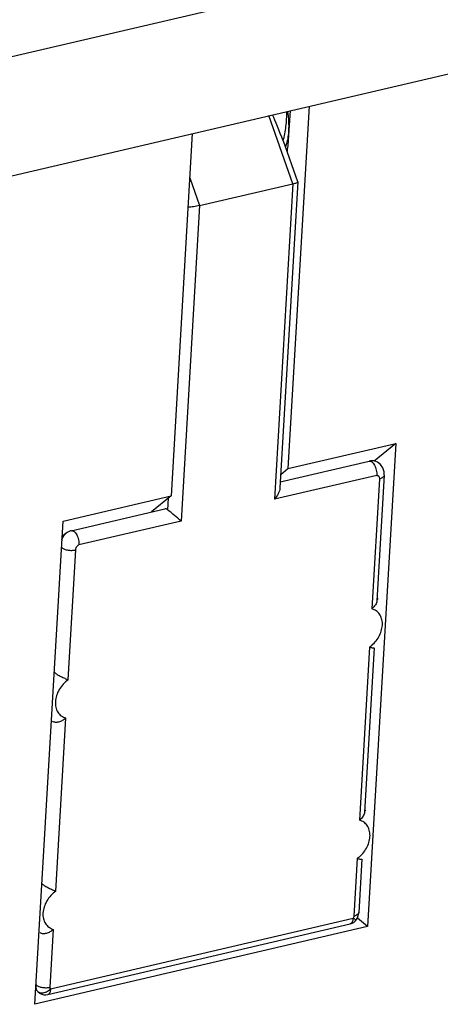
# Model space of a CAD drawing. Units: millimetres. Extents: x 3437 to 4897, y -2393 to -2183.
# Drawn here: x 4653 to 4658, y -2372 to -2359 of the extents above; entities that cross this region are included whole.
import ezdxf

# ---------------------------------------------------------------- set-up
doc = ezdxf.new("R2010")
doc.units = ezdxf.units.MM
doc.header["$MEASUREMENT"] = 0
doc.layers.get('0').update_dxf_attribs({"lineweight": 30})

msp = doc.modelspace()

# ---------------------------------------------------------------- linework, layer by layer
at = {"color": 7, "linetype": 'Continuous'}
for p, q in [((4640.362, -2362.264), (4661.28, -2357.373)), ((4640.271, -2363.822), (4661.189, -2358.931)), ((4656.524, -2360.022), (4656.251, -2364.695)), ((4656.317, -2361.022), (4656.004, -2360.143)), ((4656.261, -2360.46), (4656.283, -2360.078)), ((4655.019, -2360.374), (4654.746, -2365.047)), ((4656.191, -2360.47), (4656.194, -2360.474)), ((4656.379, -2360.995), (4656.194, -2360.474)), ((4654.986, -2360.945), (4655.113, -2361.304)), ((4655.113, -2361.304), (4656.317, -2361.022)), ((4656.317, -2361.022), (4656.079, -2365.091)), ((4656.379, -2360.997), (4656.149, -2364.945)), ((4656.379, -2360.997), (4656.379, -2360.996)), ((4655.113, -2361.304), (4654.875, -2365.372)), ((4656.251, -2364.695), (4657.643, -2364.37)), ((4657.643, -2364.37), (4657.278, -2370.602)), ((4657.643, -2364.37), (4657.364, -2364.598)), ((4656.153, -2364.866), (4657.298, -2364.599)), ((4656.159, -2364.771), (4656.251, -2364.695)), ((4657.396, -2364.783), (4656.079, -2365.091)), ((4657.43, -2364.829), (4657.332, -2366.504)), ((4657.494, -2364.781), (4657.399, -2366.401)), ((4653.354, -2365.373), (4654.746, -2365.047)), ((4654.746, -2365.047), (4654.493, -2365.255)), ((4654.71, -2365.077), (4654.701, -2365.226)), ((4653.46, -2365.496), (4654.664, -2365.214)), ((4652.989, -2371.604), (4653.354, -2365.373)), ((4654.875, -2365.372), (4653.558, -2365.68)), ((4653.392, -2365.53), (4653.342, -2365.571)), ((4653.42, -2367.419), (4653.518, -2365.744)), ((4657.401, -2366.369), (4657.415, -2366.381)), ((4657.304, -2366.997), (4657.173, -2369.231)), ((4657.364, -2367.007), (4657.24, -2369.128)), ((4653.26, -2370.146), (4653.391, -2367.912)), ((4657.242, -2369.096), (4657.256, -2369.107)), ((4657.144, -2369.723), (4657.101, -2370.469)), ((4657.205, -2369.734), (4657.164, -2370.422)), ((4653.156, -2371.479), (4657.054, -2370.568)), ((4653.194, -2371.406), (4657.092, -2370.495)), ((4657.278, -2370.602), (4657.148, -2370.495)), ((4657.278, -2370.602), (4652.989, -2371.604)), ((4653.188, -2371.384), (4653.231, -2370.638)), ((4653.001, -2371.409), (4653.028, -2371.439)), ((4653.025, -2371.436), (4653.028, -2371.439))]:
    msp.add_line(p, q, dxfattribs=at)
for points in [[(4657.494, -2364.781), (4657.492, -2364.738), (4657.476, -2364.685), (4657.446, -2364.642), (4657.406, -2364.613), (4657.362, -2364.597), (4657.315, -2364.596), (4657.298, -2364.599)], [(4653.46, -2365.496), (4653.448, -2365.499), (4653.407, -2365.519), (4653.392, -2365.53)], [(4657.134, -2370.512), (4657.148, -2370.488), (4657.162, -2370.441), (4657.164, -2370.422)]]:
    msp.add_lwpolyline(points, dxfattribs=at)
for centre, radius, start, end in [((4655.582, -2360.322), 0.677, 347.8877, 348.3908), ((4655.017, -2360.387), 1.245, 355.5256, 356.6575), ((4657.259, -2366.572), 0.246, 50.8463, 54.7227), ((4657.081, -2366.681), 0.387, 305.1857, 310.6271), ((4657.1, -2369.298), 0.246, 50.8463, 54.7227), ((4656.921, -2369.407), 0.387, 305.1857, 310.6271), ((4657.024, -2370.439), 0.132, 283.1587, 326.4646), ((4653.067, -2371.397), 0.0568, 222.7876, 227.0697), ((4653.126, -2371.35), 0.133, 222.2495, 238.8692), ((4653.126, -2371.351), 0.132, 238.9257, 283.158)]:
    msp.add_arc(centre, radius, start, end, dxfattribs=at)
msp.add_ellipse((4656.373, -2361.371), major_axis=(-0.443, 1.436), ratio=0.076959, start_param=-0.916166, end_param=-0.553367, dxfattribs=at)
for points, knots in [([(4656.191, -2360.47), (4656.206, -2360.408), (4656.231, -2360.283), (4656.238, -2360.154), (4656.235, -2360.089)], [0, 0, 0, 0, 0.495284, 1, 1, 1, 1]), ([(4656.246, -2360.087), (4656.252, -2360.13), (4656.262, -2360.215), (4656.262, -2360.3), (4656.26, -2360.341)], [0, 0, 0, 0, 0.513923, 1, 1, 1, 1]), ([(4656.26, -2360.341), (4656.259, -2360.351), (4656.256, -2360.391), (4656.251, -2360.43), (4656.245, -2360.458)], [0, 0, 0, 0, 0.260048, 1, 1, 1, 1]), ([(4656.244, -2360.464), (4656.242, -2360.471), (4656.236, -2360.499), (4656.227, -2360.527), (4656.22, -2360.546)], [0, 0, 0, 0, 0.261365, 1, 1, 1, 1]), ([(4656.243, -2360.607), (4656.244, -2360.597), (4656.252, -2360.557), (4656.256, -2360.516), (4656.259, -2360.485)], [0, 0, 0, 0, 0.241805, 1, 1, 1, 1]), ([(4656.317, -2361.022), (4656.326, -2361.02), (4656.341, -2361.016), (4656.361, -2361.01), (4656.373, -2361.004), (4656.378, -2361), (4656.379, -2360.998), (4656.379, -2360.997)], [0, 0, 0, 0, 0.3945, 0.698824, 0.897975, 0.959104, 1, 1, 1, 1]), ([(4655.113, -2361.304), (4655.088, -2361.31), (4655.038, -2361.318), (4654.987, -2361.323), (4654.963, -2361.324)], [0, 0, 0, 0, 0.519891, 1, 1, 1, 1]), ([(4657.298, -2364.599), (4657.303, -2364.597), (4657.317, -2364.598), (4657.335, -2364.609), (4657.353, -2364.628), (4657.368, -2364.653), (4657.381, -2364.683), (4657.391, -2364.716), (4657.396, -2364.749), (4657.397, -2364.772), (4657.396, -2364.783)], [0, 0, 0, 0, 0.075579, 0.165668, 0.276481, 0.407028, 0.552263, 0.704893, 0.856921, 1, 1, 1, 1]), ([(4657.396, -2364.783), (4657.399, -2364.782), (4657.405, -2364.782), (4657.415, -2364.785), (4657.425, -2364.795), (4657.43, -2364.811), (4657.431, -2364.823), (4657.43, -2364.829)], [0, 0, 0, 0, 0.130856, 0.25153, 0.484537, 0.73241, 1, 1, 1, 1]), ([(4657.494, -2364.781), (4657.494, -2364.784), (4657.493, -2364.789), (4657.486, -2364.803), (4657.465, -2364.819), (4657.443, -2364.826), (4657.43, -2364.829)], [0, 0, 0, 0, 0.091269, 0.187545, 0.536079, 1, 1, 1, 1]), ([(4656.149, -2364.944), (4656.148, -2364.957), (4656.142, -2364.983), (4656.121, -2365.033), (4656.097, -2365.069), (4656.079, -2365.091)], [0, 0, 0, 0, 0.230588, 0.479107, 1, 1, 1, 1]), ([(4654.701, -2365.226), (4654.696, -2365.222), (4654.684, -2365.214), (4654.67, -2365.213), (4654.664, -2365.214)], [0, 0, 0, 0, 0.546829, 1, 1, 1, 1]), ([(4654.875, -2365.372), (4654.847, -2365.348), (4654.789, -2365.299), (4654.731, -2365.251), (4654.701, -2365.226)], [0, 0, 0, 0, 0.487358, 1, 1, 1, 1]), ([(4653.46, -2365.496), (4653.466, -2365.495), (4653.479, -2365.496), (4653.498, -2365.507), (4653.515, -2365.525), (4653.531, -2365.55), (4653.544, -2365.58), (4653.553, -2365.613), (4653.559, -2365.647), (4653.559, -2365.669), (4653.558, -2365.68)], [0, 0, 0, 0, 0.075578, 0.165665, 0.276475, 0.40702, 0.552256, 0.704887, 0.856918, 1, 1, 1, 1]), ([(4653.339, -2365.613), (4653.344, -2365.597), (4653.357, -2365.566), (4653.379, -2365.541), (4653.392, -2365.53)], [0, 0, 0, 0, 0.509622, 1, 1, 1, 1]), ([(4653.337, -2365.715), (4653.347, -2365.723), (4653.374, -2365.737), (4653.419, -2365.748), (4653.468, -2365.751), (4653.502, -2365.747), (4653.518, -2365.744)], [0, 0, 0, 0, 0.210785, 0.466882, 0.740758, 1, 1, 1, 1]), ([(4653.518, -2365.744), (4653.518, -2365.737), (4653.52, -2365.724), (4653.53, -2365.7), (4653.546, -2365.683), (4653.558, -2365.68)], [0, 0, 0, 0, 0.242066, 0.497859, 1, 1, 1, 1]), ([(4657.399, -2366.401), (4657.399, -2366.41), (4657.394, -2366.429), (4657.379, -2366.455), (4657.358, -2366.481), (4657.341, -2366.497), (4657.332, -2366.504)], [0, 0, 0, 0, 0.212011, 0.452896, 0.718302, 1, 1, 1, 1]), ([(4657.333, -2366.975), (4657.374, -2366.939), (4657.425, -2366.874), (4657.458, -2366.786), (4657.467, -2366.736), (4657.471, -2366.688), (4657.463, -2366.632), (4657.436, -2366.572), (4657.391, -2366.527), (4657.352, -2366.51), (4657.332, -2366.504)], [0, 0, 0, 0, 0.284327, 0.422165, 0.488306, 0.552145, 0.672314, 0.784065, 0.891379, 1, 1, 1, 1]), ([(4657.331, -2367.007), (4657.329, -2367.007), (4657.32, -2367.004), (4657.311, -2367), (4657.304, -2366.997)], [0, 0, 0, 0, 0.226085, 1, 1, 1, 1]), ([(4657.362, -2367.009), (4657.361, -2367.01), (4657.357, -2367.011), (4657.347, -2367.011), (4657.338, -2367.009), (4657.331, -2367.007)], [0, 0, 0, 0, 0.151172, 0.365963, 1, 1, 1, 1]), ([(4653.243, -2367.325), (4653.248, -2367.329), (4653.26, -2367.338), (4653.288, -2367.356), (4653.327, -2367.377), (4653.374, -2367.399), (4653.405, -2367.413), (4653.42, -2367.419)], [0, 0, 0, 0, 0.103248, 0.224734, 0.495665, 0.765198, 1, 1, 1, 1]), ([(4653.42, -2367.419), (4653.373, -2367.452), (4653.313, -2367.518), (4653.267, -2367.62), (4653.252, -2367.699), (4653.257, -2367.773), (4653.283, -2367.838), (4653.329, -2367.888), (4653.37, -2367.906), (4653.391, -2367.912)], [0, 0, 0, 0, 0.281878, 0.420762, 0.551983, 0.673301, 0.785367, 0.892172, 1, 1, 1, 1]), ([(4653.214, -2367.954), (4653.226, -2367.96), (4653.256, -2367.967), (4653.302, -2367.961), (4653.349, -2367.943), (4653.378, -2367.923), (4653.391, -2367.912)], [0, 0, 0, 0, 0.211152, 0.459842, 0.728395, 1, 1, 1, 1]), ([(4657.24, -2369.127), (4657.239, -2369.136), (4657.234, -2369.155), (4657.22, -2369.181), (4657.199, -2369.207), (4657.182, -2369.223), (4657.173, -2369.231)], [0, 0, 0, 0, 0.212011, 0.452896, 0.718302, 1, 1, 1, 1]), ([(4657.173, -2369.701), (4657.214, -2369.666), (4657.266, -2369.6), (4657.298, -2369.513), (4657.308, -2369.462), (4657.311, -2369.415), (4657.304, -2369.358), (4657.276, -2369.298), (4657.231, -2369.253), (4657.193, -2369.236), (4657.173, -2369.231)], [0, 0, 0, 0, 0.284327, 0.422165, 0.488306, 0.552145, 0.672314, 0.784065, 0.891379, 1, 1, 1, 1]), ([(4657.172, -2369.734), (4657.17, -2369.733), (4657.16, -2369.73), (4657.151, -2369.726), (4657.144, -2369.723)], [0, 0, 0, 0, 0.226085, 1, 1, 1, 1]), ([(4657.203, -2369.735), (4657.202, -2369.736), (4657.198, -2369.738), (4657.187, -2369.738), (4657.178, -2369.736), (4657.172, -2369.734)], [0, 0, 0, 0, 0.151172, 0.365963, 1, 1, 1, 1]), ([(4653.083, -2370.051), (4653.089, -2370.056), (4653.101, -2370.065), (4653.129, -2370.082), (4653.168, -2370.103), (4653.215, -2370.126), (4653.246, -2370.139), (4653.26, -2370.146)], [0, 0, 0, 0, 0.103248, 0.224734, 0.495665, 0.765198, 1, 1, 1, 1]), ([(4653.26, -2370.146), (4653.214, -2370.178), (4653.154, -2370.244), (4653.108, -2370.346), (4653.092, -2370.425), (4653.097, -2370.499), (4653.124, -2370.565), (4653.17, -2370.614), (4653.21, -2370.633), (4653.231, -2370.638)], [0, 0, 0, 0, 0.281878, 0.420762, 0.551983, 0.673301, 0.785367, 0.892172, 1, 1, 1, 1]), ([(4657.164, -2370.422), (4657.164, -2370.424), (4657.163, -2370.429), (4657.156, -2370.443), (4657.135, -2370.459), (4657.113, -2370.466), (4657.101, -2370.469)], [0, 0, 0, 0, 0.091266, 0.18755, 0.536115, 1, 1, 1, 1]), ([(4657.092, -2370.495), (4657.091, -2370.504), (4657.089, -2370.521), (4657.081, -2370.544), (4657.07, -2370.56), (4657.059, -2370.567), (4657.054, -2370.568)], [0, 0, 0, 0, 0.319006, 0.589999, 0.811848, 1, 1, 1, 1]), ([(4657.101, -2370.469), (4657.101, -2370.472), (4657.099, -2370.48), (4657.096, -2370.489), (4657.092, -2370.495)], [0, 0, 0, 0, 0.23885, 1, 1, 1, 1]), ([(4657.092, -2370.495), (4657.097, -2370.498), (4657.107, -2370.503), (4657.12, -2370.509), (4657.128, -2370.512), (4657.132, -2370.513), (4657.133, -2370.513), (4657.134, -2370.512)], [0, 0, 0, 0, 0.40988, 0.71936, 0.914782, 0.969205, 1, 1, 1, 1]), ([(4653.055, -2370.68), (4653.067, -2370.687), (4653.096, -2370.693), (4653.143, -2370.687), (4653.19, -2370.669), (4653.218, -2370.649), (4653.231, -2370.638)], [0, 0, 0, 0, 0.211152, 0.459842, 0.728395, 1, 1, 1, 1]), ([(4653.012, -2371.413), (4653.011, -2371.408), (4653.005, -2371.39), (4653.005, -2371.37), (4653.007, -2371.355)], [0, 0, 0, 0, 0.236621, 1, 1, 1, 1]), ([(4653.007, -2371.355), (4653.017, -2371.363), (4653.044, -2371.377), (4653.089, -2371.388), (4653.139, -2371.392), (4653.172, -2371.388), (4653.188, -2371.384)], [0, 0, 0, 0, 0.210785, 0.466882, 0.740758, 1, 1, 1, 1]), ([(4653.025, -2371.436), (4653.024, -2371.434), (4653.019, -2371.427), (4653.015, -2371.419), (4653.012, -2371.413)], [0, 0, 0, 0, 0.246608, 1, 1, 1, 1]), ([(4653.028, -2371.439), (4653.03, -2371.44), (4653.036, -2371.446), (4653.044, -2371.45), (4653.05, -2371.452)], [0, 0, 0, 0, 0.243315, 1, 1, 1, 1]), ([(4653.05, -2371.452), (4653.06, -2371.456), (4653.082, -2371.458), (4653.112, -2371.454), (4653.151, -2371.44), (4653.178, -2371.421), (4653.194, -2371.406)], [0, 0, 0, 0, 0.212368, 0.392538, 0.587819, 1, 1, 1, 1]), ([(4653.194, -2371.406), (4653.193, -2371.415), (4653.191, -2371.432), (4653.184, -2371.455), (4653.172, -2371.472), (4653.161, -2371.478), (4653.156, -2371.479)], [0, 0, 0, 0, 0.319001, 0.589994, 0.811847, 1, 1, 1, 1]), ([(4653.194, -2371.406), (4653.192, -2371.403), (4653.188, -2371.396), (4653.188, -2371.388), (4653.188, -2371.384)], [0, 0, 0, 0, 0.47828, 1, 1, 1, 1])]:
    msp.add_open_spline(points, degree=3, knots=knots, dxfattribs=at)

doc.saveas('drawing.dxf')
